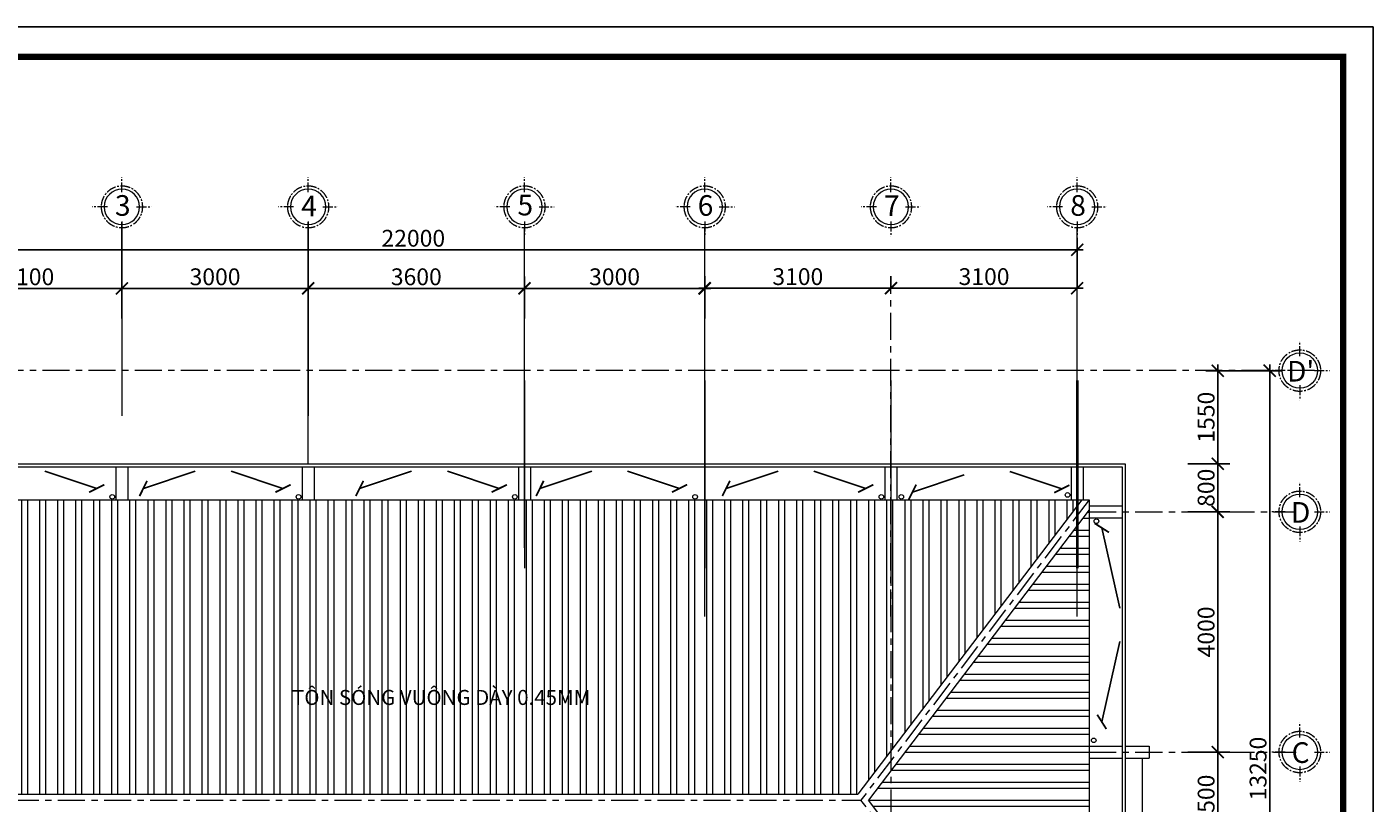
# Model space of a CAD drawing. Units: millimetres. Extents: x -2156511 to -511022, y -943974 to 247208.
# Drawn here: x -1159516 to -1137110, y -785607 to -772683 of the extents above; entities that cross this region are included whole.
import ezdxf
from ezdxf.enums import TextEntityAlignment as Align

# ---------------------------------------------------------------- set-up
doc = ezdxf.new("R2010")
doc.units = ezdxf.units.MM
doc.header["$LTSCALE"] = 300
doc.header["$MEASUREMENT"] = 0
doc.header["$PDMODE"] = 34
doc.header["$PDSIZE"] = -10
doc.linetypes.add('CENTER2', pattern=[1.125, 0.75, -0.125, 0.125, -0.125])
doc.linetypes.add('XREF - WC DETAIL - GROUND-MEZ$0$AI9-LType1', pattern=[0.639586, 0.375003, -0.088194, 0.088194, -0.088194])
for name, color, linetype, lineweight in [('5 - Ky hieu - Notes', 51, 'Continuous', 15), ('a - Net tuong - Bold line', 40, 'Continuous', 40), ('b - Net thay - Medium line', 155, 'Continuous', 20), ('c - Net manh - Thin line', 253, 'Continuous', 5), ('D-NET TUONG', 2, 'Continuous', 30), ('g - Net truc - Center line', 250, 'XREF - WC DETAIL - GROUND-MEZ$0$AI9-LType1', 9), ('khungbanve', 7, 'Continuous', 35), ('NET DUT BAO', 250, 'Continuous', 9), ('TEXT', 7, 'Continuous', 13), ('TIM', 250, 'CENTER2', 9)]:
    doc.layers.add(name, color=color, linetype=linetype, lineweight=lineweight)
doc.layers.add('MO', color=8, linetype='Continuous')
doc.layers.add('netmanh', color=253, linetype='Continuous')
doc.styles.add('CHU 35 DAM', font='VHELVEB_1.TTF', dxfattribs={"height": 350})
doc.styles.get("Standard").update_dxf_attribs({"font": 'ARIALUNI.TTF', "height": 280})
doc.styles.add('TIEN2', font='VHARIALN_0.TTF', dxfattribs={"width": 1.2})
doc.dimstyles.new('100', dxfattribs={"dimtxt": 10, "dimasz": 200, "dimexe": 200, "dimexo": 100, "dimgap": 50, "dimtad": 1, "dimdec": 0, "dimzin": 0, "dimdsep": 46, "dimtxsty": 'Standard', "dimblk": 'ARCHTICK', "dimcen": 50, "dimdle": 100, "dimclrd": 8, "dimclre": 8, "dimclrt": 251, "dimadec": 0, "dimazin": 0, "dimtfac": 1, "dimtdec": 0, "dimtix": 1, "dimtmove": 2, "dimatfit": 3, "dimldrblk": 'ARCHTICK', "dimfxl": 500, "dimfxlon": 1, "dimtolj": 1, "dimtzin": 0, "dimarcsym": 0})
pattern_1 = [(90, (-899500.94, -761260.94), (-300, 6e-14), []), (90, (-899400.94, -761160.94), (-300, 6e-14), [])]

# ---------------------------------------------------------------- blocks, each defined once
blk = doc.blocks.new('_ArchTick')
at = {"color": 0, "linetype": 'ByBlock', "const_width": 0.15}
blk.add_lwpolyline([(-0.5, -0.5), (0.5, 0.5)], dxfattribs=at)
blk = doc.blocks.new('*D940')
at = {"layer": '5 - Ky hieu - Notes', "color": 8, "lineweight": -2, "ltscale": 300}
for p, q in [((-1139696, -786457), (-1139696, -784657)), ((-1140196, -784757), (-1139496, -784757)), ((-1140196, -786357), (-1139496, -786357))]:
    blk.add_line(p, q, dxfattribs=at)
at = {"layer": 'Defpoints', "color": 0, "lineweight": 35, "ltscale": 300}
for p in [(-1140835, -784757), (-1139696, -784757), (-1140835, -786357)]:
    blk.add_point(p, dxfattribs=at)
at = {"layer": '5 - Ky hieu - Notes', "color": 8, "lineweight": -2, "ltscale": 300, "xscale": 200, "yscale": 200, "zscale": 200}
for p, rotation in [((-1139696, -784757), 90), ((-1139696, -786357), 270)]:
    blk.add_blockref('_ArchTick', p, dxfattribs=dict(at, rotation=rotation))
at = {"layer": '5 - Ky hieu - Notes', "color": 251, "ltscale": 300, "insert": (-1139889, -785557), "char_height": 280, "attachment_point": 5, "rotation": 90}
blk.add_mtext('\\A1;1500', dxfattribs=at)
blk = doc.blocks.new('*D941')
at = {"layer": '5 - Ky hieu - Notes', "color": 8, "lineweight": -2, "ltscale": 300}
for p, q in [((-1140196, -780757), (-1139496, -780757)), ((-1139696, -784857), (-1139696, -780657)), ((-1140196, -784757), (-1139496, -784757))]:
    blk.add_line(p, q, dxfattribs=at)
at = {"layer": 'Defpoints', "color": 0, "lineweight": 35, "ltscale": 300}
for p in [(-1141235, -780757), (-1139696, -780757), (-1140835, -784757)]:
    blk.add_point(p, dxfattribs=at)
at = {"layer": '5 - Ky hieu - Notes', "color": 8, "lineweight": -2, "ltscale": 300, "xscale": 200, "yscale": 200, "zscale": 200}
for p, rotation in [((-1139696, -780757), 90), ((-1139696, -784757), 270)]:
    blk.add_blockref('_ArchTick', p, dxfattribs=dict(at, rotation=rotation))
at = {"layer": '5 - Ky hieu - Notes', "color": 251, "ltscale": 300, "insert": (-1139889, -782757), "char_height": 280, "attachment_point": 5, "rotation": 90}
blk.add_mtext('\\A1;4000', dxfattribs=at)
blk = doc.blocks.new('*D942')
at = {"layer": '5 - Ky hieu - Notes', "color": 8, "lineweight": -2, "ltscale": 300}
for p, q in [((-1140196, -779957), (-1139496, -779957)), ((-1139696, -780857), (-1139696, -779857)), ((-1140196, -780757), (-1139496, -780757))]:
    blk.add_line(p, q, dxfattribs=at)
at = {"layer": 'Defpoints', "color": 0, "lineweight": 35, "ltscale": 300}
for p in [(-1141235, -779957), (-1139696, -779957), (-1141235, -780757)]:
    blk.add_point(p, dxfattribs=at)
at = {"layer": '5 - Ky hieu - Notes', "color": 8, "lineweight": -2, "ltscale": 300, "xscale": 200, "yscale": 200, "zscale": 200}
for p, rotation in [((-1139696, -779957), 90), ((-1139696, -780757), 270)]:
    blk.add_blockref('_ArchTick', p, dxfattribs=dict(at, rotation=rotation))
at = {"layer": '5 - Ky hieu - Notes', "color": 251, "ltscale": 300, "insert": (-1139889, -780357), "char_height": 280, "attachment_point": 5, "rotation": 90}
blk.add_mtext('\\A1;800', dxfattribs=at)
blk = doc.blocks.new('O chu')
at = {"layer": 'TEXT'}
blk.add_circle((0, -672), 400, dxfattribs=at)
at = {"layer": 'TIM'}
for p, q in [((0, -342), (0, 0)), ((-330, -672), (-672, -672)), ((330, -672), (672, -672)), ((0, -1002), (0, -1343))]:
    blk.add_line(p, q, dxfattribs=at)
blk.add_circle((0, -672), 470, dxfattribs=at)
at = {"style": 'CHU 35 DAM'}
blk.add_attdef('TENTR', text='', height=350, dxfattribs=at).set_placement((0, -672), align=Align.MIDDLE_CENTER)
blk = doc.blocks.new('*D899')
at = {"layer": '5 - Ky hieu - Notes', "color": 8, "lineweight": -2, "ltscale": 300}
for p, q in [((-1164135, -776895), (-1164135, -776195)), ((-1142035, -776895), (-1142035, -776195)), ((-1164235, -776395), (-1141935, -776395))]:
    blk.add_line(p, q, dxfattribs=at)
at = {"layer": 'Defpoints', "color": 0, "lineweight": 35, "ltscale": 300}
for p in [(-1142035, -776395), (-1164135, -777113), (-1142035, -777113)]:
    blk.add_point(p, dxfattribs=at)
at = {"layer": '5 - Ky hieu - Notes', "color": 8, "lineweight": -2, "ltscale": 300, "xscale": 200, "yscale": 200, "zscale": 200, "rotation": 180}
blk.add_blockref('_ArchTick', (-1164135, -776395), dxfattribs=at)
at = {"layer": '5 - Ky hieu - Notes', "color": 8, "lineweight": -2, "ltscale": 300, "xscale": 200, "yscale": 200, "zscale": 200}
blk.add_blockref('_ArchTick', (-1142035, -776395), dxfattribs=at)
at = {"layer": '5 - Ky hieu - Notes', "color": 251, "ltscale": 300, "insert": (-1153085, -776202), "char_height": 280, "attachment_point": 5}
blk.add_mtext('\\A1;22000', dxfattribs=at)
blk = doc.blocks.new('*D922')
at = {"layer": 'Defpoints', "color": 0, "lineweight": 35, "ltscale": 300}
for p in [(-1157935, -777037), (-1161035, -777644), (-1157935, -777644)]:
    blk.add_point(p, dxfattribs=at)
at = {"layer": 'NET DUT BAO', "color": 8, "lineweight": -2, "ltscale": 300}
for p, q in [((-1161135, -777037), (-1157835, -777037)), ((-1161035, -777537), (-1161035, -776837)), ((-1157935, -777537), (-1157935, -776837))]:
    blk.add_line(p, q, dxfattribs=at)
at = {"layer": 'NET DUT BAO', "color": 8, "lineweight": -2, "ltscale": 300, "xscale": 200, "yscale": 200, "zscale": 200, "rotation": 180}
blk.add_blockref('_ArchTick', (-1161035, -777037), dxfattribs=at)
at = {"layer": 'NET DUT BAO', "color": 8, "lineweight": -2, "ltscale": 300, "xscale": 200, "yscale": 200, "zscale": 200}
blk.add_blockref('_ArchTick', (-1157935, -777037), dxfattribs=at)
at = {"layer": 'NET DUT BAO', "color": 251, "ltscale": 300, "insert": (-1159485, -776844), "char_height": 280, "attachment_point": 5}
blk.add_mtext('\\A1;3100', dxfattribs=at)
blk = doc.blocks.new('*D923')
at = {"layer": 'Defpoints', "color": 0, "lineweight": 35, "ltscale": 300}
for p in [(-1154835, -777037), (-1157935, -777644), (-1154835, -777644)]:
    blk.add_point(p, dxfattribs=at)
at = {"layer": 'NET DUT BAO', "color": 8, "lineweight": -2, "ltscale": 300}
for p, q in [((-1158035, -777037), (-1154735, -777037)), ((-1157935, -777537), (-1157935, -776837)), ((-1154835, -777537), (-1154835, -776837))]:
    blk.add_line(p, q, dxfattribs=at)
at = {"layer": 'NET DUT BAO', "color": 8, "lineweight": -2, "ltscale": 300, "xscale": 200, "yscale": 200, "zscale": 200, "rotation": 180}
blk.add_blockref('_ArchTick', (-1157935, -777037), dxfattribs=at)
at = {"layer": 'NET DUT BAO', "color": 8, "lineweight": -2, "ltscale": 300, "xscale": 200, "yscale": 200, "zscale": 200}
blk.add_blockref('_ArchTick', (-1154835, -777037), dxfattribs=at)
at = {"layer": 'NET DUT BAO', "color": 251, "ltscale": 300, "insert": (-1156385, -776844), "char_height": 280, "attachment_point": 5}
blk.add_mtext('\\A1;3000', dxfattribs=at)
blk = doc.blocks.new('*D924')
at = {"layer": 'Defpoints', "color": 0, "lineweight": 35, "ltscale": 300}
for p in [(-1151235, -777037), (-1154835, -777644), (-1151235, -777644)]:
    blk.add_point(p, dxfattribs=at)
at = {"layer": 'NET DUT BAO', "color": 8, "lineweight": -2, "ltscale": 300}
for p, q in [((-1154935, -777037), (-1151135, -777037)), ((-1154835, -777537), (-1154835, -776837)), ((-1151235, -777537), (-1151235, -776837))]:
    blk.add_line(p, q, dxfattribs=at)
at = {"layer": 'NET DUT BAO', "color": 8, "lineweight": -2, "ltscale": 300, "xscale": 200, "yscale": 200, "zscale": 200, "rotation": 180}
blk.add_blockref('_ArchTick', (-1154835, -777037), dxfattribs=at)
at = {"layer": 'NET DUT BAO', "color": 8, "lineweight": -2, "ltscale": 300, "xscale": 200, "yscale": 200, "zscale": 200}
blk.add_blockref('_ArchTick', (-1151235, -777037), dxfattribs=at)
at = {"layer": 'NET DUT BAO', "color": 251, "ltscale": 300, "insert": (-1153035, -776844), "char_height": 280, "attachment_point": 5}
blk.add_mtext('\\A1;3600', dxfattribs=at)
blk = doc.blocks.new('*D925')
at = {"layer": 'Defpoints', "color": 0, "lineweight": 35, "ltscale": 300}
for p in [(-1151235, -777037), (-1148235, -777037), (-1148235, -777641)]:
    blk.add_point(p, dxfattribs=at)
at = {"layer": 'NET DUT BAO', "color": 8, "lineweight": -2, "ltscale": 300}
for p, q in [((-1151335, -777037), (-1148135, -777037)), ((-1151235, -777037), (-1151235, -776837)), ((-1148235, -777537), (-1148235, -776837))]:
    blk.add_line(p, q, dxfattribs=at)
at = {"layer": 'NET DUT BAO', "color": 8, "lineweight": -2, "ltscale": 300, "xscale": 200, "yscale": 200, "zscale": 200, "rotation": 180}
blk.add_blockref('_ArchTick', (-1151235, -777037), dxfattribs=at)
at = {"layer": 'NET DUT BAO', "color": 8, "lineweight": -2, "ltscale": 300, "xscale": 200, "yscale": 200, "zscale": 200}
blk.add_blockref('_ArchTick', (-1148235, -777037), dxfattribs=at)
at = {"layer": 'NET DUT BAO', "color": 251, "ltscale": 300, "insert": (-1149735, -776844), "char_height": 280, "attachment_point": 5}
blk.add_mtext('\\A1;3000', dxfattribs=at)
blk = doc.blocks.new('*D926')
at = {"layer": 'Defpoints', "color": 0, "lineweight": 35, "ltscale": 300}
for p in [(-1148235, -777034), (-1145135, -777034), (-1145135, -777034)]:
    blk.add_point(p, dxfattribs=at)
at = {"layer": 'NET DUT BAO', "color": 8, "lineweight": -2, "ltscale": 300}
for p, q in [((-1148335, -777034), (-1145035, -777034)), ((-1148235, -777034), (-1148235, -776834)), ((-1145135, -777034), (-1145135, -776834))]:
    blk.add_line(p, q, dxfattribs=at)
at = {"layer": 'NET DUT BAO', "color": 8, "lineweight": -2, "ltscale": 300, "xscale": 200, "yscale": 200, "zscale": 200, "rotation": 180}
blk.add_blockref('_ArchTick', (-1148235, -777034), dxfattribs=at)
at = {"layer": 'NET DUT BAO', "color": 8, "lineweight": -2, "ltscale": 300, "xscale": 200, "yscale": 200, "zscale": 200}
blk.add_blockref('_ArchTick', (-1145135, -777034), dxfattribs=at)
at = {"layer": 'NET DUT BAO', "color": 251, "ltscale": 300, "insert": (-1146685, -776841), "char_height": 280, "attachment_point": 5}
blk.add_mtext('\\A1;3100', dxfattribs=at)
blk = doc.blocks.new('*D927')
at = {"layer": 'Defpoints', "color": 0, "lineweight": 35, "ltscale": 300}
for p in [(-1145135, -777034), (-1142035, -777034), (-1142035, -777034)]:
    blk.add_point(p, dxfattribs=at)
at = {"layer": 'NET DUT BAO', "color": 8, "lineweight": -2, "ltscale": 300}
for p, q in [((-1145235, -777034), (-1141935, -777034)), ((-1145135, -777034), (-1145135, -776834)), ((-1142035, -777034), (-1142035, -776834))]:
    blk.add_line(p, q, dxfattribs=at)
at = {"layer": 'NET DUT BAO', "color": 8, "lineweight": -2, "ltscale": 300, "xscale": 200, "yscale": 200, "zscale": 200, "rotation": 180}
blk.add_blockref('_ArchTick', (-1145135, -777034), dxfattribs=at)
at = {"layer": 'NET DUT BAO', "color": 8, "lineweight": -2, "ltscale": 300, "xscale": 200, "yscale": 200, "zscale": 200}
blk.add_blockref('_ArchTick', (-1142035, -777034), dxfattribs=at)
at = {"layer": 'NET DUT BAO', "color": 251, "ltscale": 300, "insert": (-1143585, -776841), "char_height": 280, "attachment_point": 5}
blk.add_mtext('\\A1;3100', dxfattribs=at)
blk = doc.blocks.new('*D929')
at = {"layer": '5 - Ky hieu - Notes', "color": 8, "lineweight": -2, "ltscale": 300}
for p, q in [((-1139696, -780057), (-1139696, -778307)), ((-1139196, -778407), (-1139896, -778407)), ((-1140096, -779957), (-1139496, -779957))]:
    blk.add_line(p, q, dxfattribs=at)
at = {"layer": 'Defpoints', "color": 0, "lineweight": 35, "ltscale": 300}
for p in [(-1139696, -778407), (-1138914, -778407), (-1140196, -779957)]:
    blk.add_point(p, dxfattribs=at)
at = {"layer": '5 - Ky hieu - Notes', "color": 8, "lineweight": -2, "ltscale": 300, "xscale": 200, "yscale": 200, "zscale": 200}
for p, rotation in [((-1139696, -778407), 90), ((-1139696, -779957), 270)]:
    blk.add_blockref('_ArchTick', p, dxfattribs=dict(at, rotation=rotation))
at = {"layer": '5 - Ky hieu - Notes', "color": 251, "ltscale": 300, "insert": (-1139889, -779182), "char_height": 280, "attachment_point": 5, "rotation": 90}
blk.add_mtext('\\A1;1550', dxfattribs=at)
blk = doc.blocks.new('*D931')
at = {"layer": '5 - Ky hieu - Notes', "color": 8, "lineweight": -2, "ltscale": 300}
for p, q in [((-1138831, -791757), (-1138831, -778307)), ((-1139331, -778407), (-1138631, -778407)), ((-1139331, -791657), (-1138631, -791657))]:
    blk.add_line(p, q, dxfattribs=at)
at = {"layer": 'Defpoints', "color": 0, "lineweight": 35, "ltscale": 300}
for p in [(-1139496, -778407), (-1138831, -778407), (-1139596, -791657)]:
    blk.add_point(p, dxfattribs=at)
at = {"layer": '5 - Ky hieu - Notes', "color": 8, "lineweight": -2, "ltscale": 300, "xscale": 200, "yscale": 200, "zscale": 200}
for p, rotation in [((-1138831, -778407), 90), ((-1138831, -791657), 270)]:
    blk.add_blockref('_ArchTick', p, dxfattribs=dict(at, rotation=rotation))
at = {"layer": '5 - Ky hieu - Notes', "color": 251, "ltscale": 300, "insert": (-1139024, -785032), "char_height": 280, "attachment_point": 5, "rotation": 90}
blk.add_mtext('\\A1;13250', dxfattribs=at)

msp = doc.modelspace()

# ---------------------------------------------------------------- hatches: boundary and pattern name
at = {"layer": 'c - Net manh - Thin line', "ltscale": 300}
h = msp.add_hatch(dxfattribs=at)
h.set_pattern_fill('ANSI32', color=256, scale=800, angle=45, style=0)
h.set_pattern_definition(pattern_1)
h.paths.add_polyline_path([(-1145684.2, -785456.8), (-1145134.6, -784733.7), (-1145134.6, -780556.8), (-1164209, -780556.8), (-1160485, -785456.8)])
h = msp.add_hatch(dxfattribs=at)
h.set_pattern_fill('ANSI32', color=256, scale=800, angle=45, style=0)
h.set_pattern_definition(pattern_1)
h.paths.add_polyline_path([(-1145134.6, -782499.3), (-1145134.6, -784733.7), (-1142034.6, -780654.7), (-1142034.6, -780556.8), (-1145134.6, -780556.8)])
h.paths.add_polyline_path([(-1145134.6, -786380), (-1145134.6, -790556.8), (-1141960.2, -790556.8)])
h = msp.add_hatch(dxfattribs=at)
h.set_pattern_fill('ANSI32', color=256, scale=800, angle=315, style=0)
h.set_pattern_definition([(0, (-899500.94, -761260.94), (1e-13, 300), []), (0, (-899400.94, -761360.94), (1e-13, 300), [])])
h.paths.add_polyline_path([(-1145134.6, -785064.2), (-1145509, -785556.8), (-1145134.6, -786049.5)])
h.paths.add_polyline_path([(-1141834.6, -780722.1), (-1145134.6, -785064.2), (-1145134.6, -786049.5), (-1141834.6, -790391.6)])

# ---------------------------------------------------------------- linework, layer by layer
at = {"layer": '5 - Ky hieu - Notes'}
for p, q in [((-1142134.6, -780006.8), (-1142134.6, -780556.8)), ((-1141934.6, -780006.8), (-1141934.6, -780556.8))]:
    msp.add_line(p, q, dxfattribs=at)
at = {"layer": '5 - Ky hieu - Notes', "color": 9, "ltscale": 300}
for points in [[(-1150500.5, -781580.1, 0, 250, 0), (-1150500.5, -782205.1, 0, 0, 0), (-1150502.9, -784629.6, 0, 0, 0)], [(-1147500.5, -781580.1, 0, 250, 0), (-1147500.5, -782205.1, 0, 0, 0), (-1147502.9, -784629.6, 0, 0, 0)], [(-1157200.5, -781672.1, 0, 250, 0), (-1157200.5, -782297.1, 0, 0, 0), (-1157202.9, -784721.6, 0, 0, 0)], [(-1154100.5, -781672.1, 0, 250, 0), (-1154100.5, -782297.1, 0, 0, 0), (-1154102.9, -784721.6, 0, 0, 0)], [(-1141814.4, -784118.8, 0, 250, 0), (-1142439.4, -784118.8, 0, 0, 0), (-1144863.9, -784121.2, 0, 0, 0)]]:
    msp.add_lwpolyline(points, format="xyseb", dxfattribs=at)
at = {"layer": 'a - Net tuong - Bold line'}
msp.add_line((-1142034.6, -778569.8), (-1142034.6, -781696.8), dxfattribs=at)
at = {"layer": 'b - Net thay - Medium line'}
for p, q in [((-1164934.6, -779956.8), (-1141234.6, -779956.8)), ((-1141234.6, -779956.8), (-1141234.6, -791156.8)), ((-1164884.6, -780006.8), (-1141284.6, -780006.8)), ((-1158034.6, -780006.8), (-1158034.6, -780556.8)), ((-1157834.6, -780006.8), (-1157834.6, -780556.8)), ((-1154934.6, -780006.8), (-1154934.6, -780556.8)), ((-1154734.6, -780006.8), (-1154734.6, -780556.8)), ((-1151334.6, -780006.8), (-1151334.6, -780556.8)), ((-1151134.6, -780006.8), (-1151134.6, -780556.8)), ((-1145234.6, -780006.8), (-1145234.6, -780556.8)), ((-1145034.6, -780006.8), (-1145034.6, -780556.8)), ((-1142134.6, -780006.8), (-1142134.6, -780556.8)), ((-1141934.6, -780006.8), (-1141934.6, -780556.8)), ((-1141284.6, -780006.8), (-1141284.6, -791106.8)), ((-1164334.6, -780556.8), (-1141834.6, -780556.8)), ((-1141960.2, -780556.8), (-1145684.2, -785456.8)), ((-1141834.6, -780556.8), (-1141834.6, -790556.8)), ((-1141834.6, -780722.1), (-1145509, -785556.8)), ((-1141834.6, -780656.8), (-1141284.6, -780656.8)), ((-1141834.6, -780856.8), (-1141284.6, -780856.8)), ((-1141834.6, -784656.8), (-1141284.6, -784656.8)), ((-1141234.6, -784656.8), (-1140834.6, -784656.8)), ((-1140834.6, -784656.8), (-1140834.6, -784856.8)), ((-1141834.6, -784856.8), (-1141284.6, -784856.8)), ((-1141234.6, -784856.8), (-1140834.6, -784856.8)), ((-1140954.6, -784856.8), (-1140954.6, -786256.8)), ((-1160485, -785456.8), (-1145684.2, -785456.8)), ((-1141834.6, -790391.6), (-1145509, -785556.8))]:
    msp.add_line(p, q, dxfattribs=at)
for centre in [(-1158095.1, -780507.3), (-1154995.1, -780507.3), (-1151395.1, -780507.3), (-1148395.1, -780507.3), (-1145295.1, -780507.3), (-1144962, -780507.3), (-1142195.1, -780476.8), (-1141715.6, -780913.8), (-1141759.9, -784562.3)]:
    msp.add_circle(centre, 38.5, dxfattribs=at)
at = {"layer": 'g - Net truc - Center line', "ltscale": 1000}
for p, q in [((-1157934.6, -777462.2), (-1157934.6, -775935.7)), ((-1157934.6, -777462.2), (-1157934.6, -775935.7)), ((-1157934.6, -776032.7), (-1157934.6, -779159.7)), ((-1157934.6, -776032.7), (-1157934.6, -779159.7)), ((-1154834.6, -779962.2), (-1154834.6, -775935.7)), ((-1154834.6, -779062.2), (-1154834.6, -775935.7)), ((-1154834.6, -776032.7), (-1154834.6, -779159.7)), ((-1154834.6, -776032.7), (-1154834.6, -779159.7)), ((-1151234.6, -781356.8), (-1151234.6, -776024.9)), ((-1148234.6, -782499.3), (-1148234.6, -776024.9)), ((-1142034.6, -782499.3), (-1142034.6, -776024.9)), ((-1151234.6, -781356.8), (-1151234.6, -778472.8)), ((-1151234.6, -778569.8), (-1151234.6, -781696.8)), ((-1151234.6, -778569.8), (-1151234.6, -781696.8)), ((-1148234.6, -778569.8), (-1148234.6, -781696.8)), ((-1148234.6, -778569.8), (-1148234.6, -781696.8)), ((-1145134.6, -778569.8), (-1145134.6, -781696.8)), ((-1142034.6, -778569.8), (-1142034.6, -781696.8))]:
    msp.add_line(p, q, dxfattribs=at)
at = {"layer": 'g - Net truc - Center line', "linetype": 'XREF - WC DETAIL - GROUND-MEZ$0$AI9-LType1', "ltscale": 4}
for p, q in [((-1145134.6, -782499.3), (-1145134.6, -777034.1)), ((-1138084.1, -778406.8), (-1176464.9, -778406.8)), ((-1145134.6, -780006.8), (-1145134.6, -796455.8)), ((-1141834.6, -780556.8), (-1145634.6, -785556.8)), ((-1141834.6, -780756.8), (-1138391.6, -780756.8)), ((-1141834.6, -784756.8), (-1138391.6, -784756.8)), ((-1160534.6, -785556.8), (-1145634.6, -785556.8)), ((-1141834.6, -790556.8), (-1145634.6, -785556.8))]:
    msp.add_line(p, q, dxfattribs=at)
at = {"layer": 'khungbanve', "const_width": 104.8}
msp.add_lwpolyline([(-1137609.9, -773183.4), (-1178609.9, -773183.4), (-1178609.9, -801883.4), (-1137609.9, -801883.4)], close=True, dxfattribs=at)
at = {"layer": 'netmanh', "ltscale": 50}
msp.add_lwpolyline([(-1137109.9, -772683.4), (-1179109.9, -772683.4), (-1179109.9, -802383.4), (-1137109.9, -802383.4)], close=True, dxfattribs=at)

# ---------------------------------------------------------------- block references
at = {"layer": 'D-NET TUONG'}
ref = msp.add_blockref('O chu', (-1157934.6, -775185.4), dxfattribs=dict(at, xscale=-0.7353649870492518, yscale=0.7353649875149131, zscale=0.7353649870902501))
ref.add_attrib('TENTR', '3', dxfattribs={"layer": '0', "color": 0, "height": 343.2, "rotation": 0, "style": 'CHU 35 DAM'}).set_placement((-1157920.7, -775656.4), align=Align.MIDDLE_CENTER)
ref = msp.add_blockref('O chu', (-1154834.6, -775185.4), dxfattribs=dict(at, xscale=-0.7353649870492518, yscale=0.7353649875149131, zscale=0.7353649870902501))
ref.add_attrib('TENTR', '4', dxfattribs={"layer": '0', "color": 0, "height": 343.2, "rotation": 0, "style": 'CHU 35 DAM'}).set_placement((-1154820.7, -775665.9), align=Align.MIDDLE_CENTER)
ref = msp.add_blockref('O chu', (-1151234.6, -775185.4), dxfattribs=dict(at, xscale=-0.7353649870492518, yscale=0.7353649875149131, zscale=0.7353649870902501))
ref.add_attrib('TENTR', '5', dxfattribs={"layer": '0', "color": 0, "height": 343.2, "rotation": 0, "style": 'CHU 35 DAM'}).set_placement((-1151220.7, -775650.6), align=Align.MIDDLE_CENTER)
ref = msp.add_blockref('O chu', (-1148234.6, -775185.4), dxfattribs=dict(at, xscale=-0.7353649870492518, yscale=0.7353649875149131, zscale=0.7353649870902501))
ref.add_attrib('TENTR', '6', dxfattribs={"layer": '0', "color": 0, "height": 343.2, "rotation": 0, "style": 'CHU 35 DAM'}).set_placement((-1148220.7, -775656.4), align=Align.MIDDLE_CENTER)
ref = msp.add_blockref('O chu', (-1145134.6, -775185.4), dxfattribs=dict(at, xscale=-0.7353649870492518, yscale=0.7353649875149131, zscale=0.7353649870902501))
ref.add_attrib('TENTR', '7', dxfattribs={"layer": '0', "color": 0, "height": 343.2, "rotation": 0, "style": 'CHU 35 DAM'}).set_placement((-1145120.7, -775660.2), align=Align.MIDDLE_CENTER)
ref = msp.add_blockref('O chu', (-1142034.6, -775185.4), dxfattribs=dict(at, xscale=-0.7353649870492518, yscale=0.7353649875149131, zscale=0.7353649870902501))
ref.add_attrib('TENTR', '8', dxfattribs={"layer": '0', "color": 0, "height": 343.2, "rotation": 0, "style": 'CHU 35 DAM'}).set_placement((-1142020.7, -775656.4), align=Align.MIDDLE_CENTER)
ref = msp.add_blockref('O chu', (-1138329.7, -778900.7), dxfattribs=dict(at, xscale=0.7353649870492518, yscale=0.7353649875149131, zscale=0.7353649870902501, rotation=180))
ref.add_attrib('TENTR', "D'", dxfattribs={"layer": '0', "color": 0, "height": 343.17, "rotation": 360, "style": 'CHU 35 DAM'}).set_placement((-1138315.8, -778416.4), align=Align.MIDDLE_CENTER)
ref = msp.add_blockref('O chu', (-1138329.7, -781250.7), dxfattribs=dict(at, xscale=0.7353649870492518, yscale=0.7353649875149131, zscale=0.7353649870902501, rotation=180))
ref.add_attrib('TENTR', 'D', dxfattribs={"layer": '0', "color": 0, "height": 343.2, "rotation": 360, "style": 'CHU 35 DAM'}).set_placement((-1138315.8, -780766.4), align=Align.MIDDLE_CENTER)
ref = msp.add_blockref('O chu', (-1138329.7, -785250.7), dxfattribs=dict(at, xscale=0.7353649870492518, yscale=0.7353649875149131, zscale=0.7353649870902501, rotation=180))
ref.add_attrib('TENTR', 'C', dxfattribs={"layer": '0', "color": 0, "height": 343.2, "rotation": 360, "style": 'CHU 35 DAM'}).set_placement((-1138315.8, -784766.4), align=Align.MIDDLE_CENTER)

# ---------------------------------------------------------------- texts
at = {"layer": 'MO', "ltscale": 100, "insert": (-1150139.4, -783722.7), "char_height": 250, "width": 19834.619, "attachment_point": 3, "style": 'TIEN2'}
msp.add_mtext('{\\fArial|b0|i0|c0|p34;\\C8;TÔN SÓNG VUÔNG DÀY 0.45MM}', dxfattribs=at)

# ---------------------------------------------------------------- dimensions: what is measured, and where the dimension line sits
at = {"layer": '5 - Ky hieu - Notes', "ltscale": 300}
dim = msp.add_linear_dim(base=(-1142034.6, -776395.2), p1=(-1164134.6, -777112.7), p2=(-1142034.6, -777112.7), text='22000', dimstyle='100', dxfattribs=at)
dim.commit()
dim.dimension.update_dxf_attribs({"geometry": '*D899', "text_midpoint": (-1153084.6, -776202.2)})
for base, p1, p2, picture, middle in [((-1139696.1, -778406.8), (-1140196.1, -779956.8), (-1138913.6, -778406.8), '*D929', (-1139889.1, -779181.8)), ((-1138830.9, -778406.8), (-1139596.1, -791656.8), (-1139496.1, -778406.8), '*D931', (-1139024, -785031.8)), ((-1139696.1, -779956.8), (-1141234.6, -780756.8), (-1141234.6, -779956.8), '*D942', (-1139889.1, -780356.8)), ((-1139696.1, -780756.8), (-1140834.6, -784756.8), (-1141234.6, -780756.8), '*D941', (-1139889.1, -782756.8))]:
    dim = msp.add_linear_dim(base=base, p1=p1, p2=p2, angle=90, dimstyle='100', dxfattribs=at)
    dim.commit()
    dim.dimension.update_dxf_attribs({"geometry": picture, "text_midpoint": middle})
dim = msp.add_linear_dim(base=(-1139696.1, -784756.8), p1=(-1140834.6, -786356.8), p2=(-1140834.6, -784756.8), angle=90, text='1500', dimstyle='100', dxfattribs=at)
dim.commit()
dim.dimension.update_dxf_attribs({"geometry": '*D940', "text_midpoint": (-1139889.1, -785556.8)})
at = {"layer": 'NET DUT BAO', "ltscale": 300}
for base, p1, p2, picture, middle in [((-1157934.6, -777036.6), (-1161034.6, -777643.8), (-1157934.6, -777643.8), '*D922', (-1159484.6, -776843.5)), ((-1151234.6, -777036.6), (-1154834.6, -777643.8), (-1151234.6, -777643.8), '*D924', (-1153034.6, -776843.5)), ((-1148234.6, -777036.6), (-1151234.6, -777036.6), (-1148234.6, -777641.3), '*D925', (-1149734.6, -776843.5)), ((-1145134.6, -777034.1), (-1148234.6, -777034.1), (-1145134.6, -777034.1), '*D926', (-1146684.6, -776841)), ((-1142034.6, -777034.1), (-1145134.6, -777034.1), (-1142034.6, -777034.1), '*D927', (-1143584.6, -776841))]:
    dim = msp.add_linear_dim(base=base, p1=p1, p2=p2, dimstyle='100', dxfattribs=at)
    dim.commit()
    dim.dimension.update_dxf_attribs({"geometry": picture, "text_midpoint": middle})
dim = msp.add_linear_dim(base=(-1154834.6, -777036.6), p1=(-1157934.6, -777643.8), p2=(-1154834.6, -777643.8), text='3000', dimstyle='100', dxfattribs=at)
dim.commit()
dim.dimension.update_dxf_attribs({"geometry": '*D923', "text_midpoint": (-1156384.6, -776843.5)})

# ---------------------------------------------------------------- leaders
at = {"layer": '5 - Ky hieu - Notes'}
for points in [[(-1158354, -780368), (-1159217.6, -780078.1)], [(-1157578.3, -780368), (-1156714.7, -780078.1)], [(-1155254, -780368), (-1156117.6, -780078.1)], [(-1153978.3, -780368), (-1153114.7, -780078.1)], [(-1151654, -780368), (-1152517.6, -780078.1)], [(-1150978.3, -780368), (-1150114.7, -780078.1)], [(-1148654, -780368), (-1149517.6, -780078.1)], [(-1147878.3, -780368), (-1147014.7, -780078.1)], [(-1145554, -780368), (-1146417.6, -780078.1)], [(-1144778.3, -780430.4), (-1143914.7, -780140.5)], [(-1142291.5, -780376.9), (-1143155.1, -780087)], [(-1141625.4, -781024.3), (-1141326, -782360.5)], [(-1141625.4, -784254.2), (-1141326, -782918)]]:
    msp.add_leader(points, dimstyle='100', dxfattribs=at)

doc.saveas('drawing.dxf')
